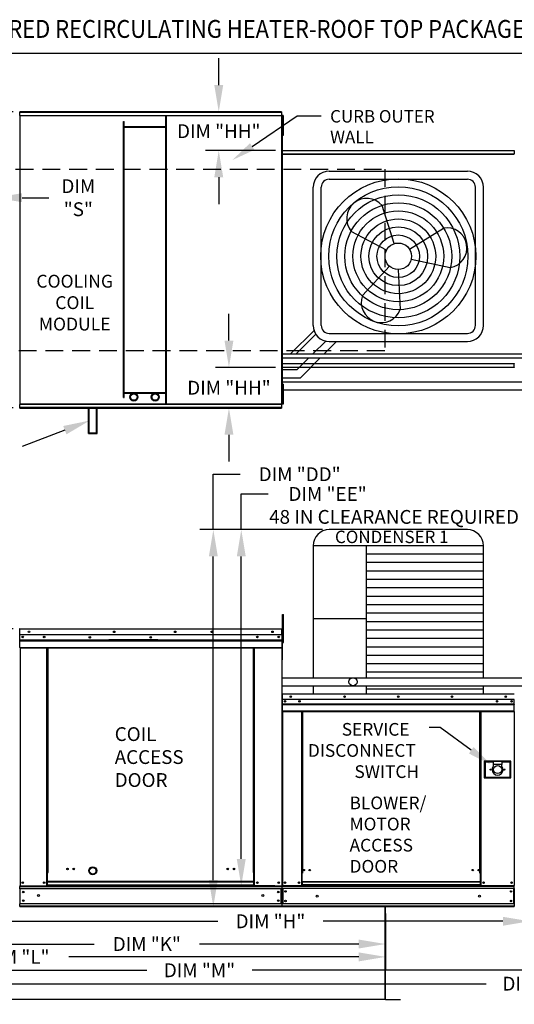
# Model space of a CAD drawing. Extents: x 7 to 1980, y -70 to 536.
# Drawn here: x 71 to 127, y 77 to 188 of the extents above; entities that cross this region are included whole.
import ezdxf
from ezdxf.enums import TextEntityAlignment as Align

# ---------------------------------------------------------------- set-up
doc = ezdxf.new("R2010")
doc.units = 0
doc.header["$LTSCALE"] = 4
doc.header["$MEASUREMENT"] = 0
doc.linetypes.add('DASHED', pattern=[0.75, 0.5, -0.25])
doc.layers.get('0').update_dxf_attribs({"linetype": 'CONTINUOUS'})
doc.layers.get('Defpoints').update_dxf_attribs({"linetype": 'CONTINUOUS'})
doc.layers.add('1', color=7, linetype='DASHED')
doc.styles.add('BOLD', font='ROMAND.SHX')
doc.styles.get("Standard").update_dxf_attribs({"font": 'TXT.shx', "height": 1.55})
doc.dimstyles.new('MOD', dxfattribs={"dimscale": 1.5, "dimtxt": 1.2, "dimasz": 2, "dimexe": 1, "dimexo": 0.5, "dimgap": 1, "dimtad": 0, "dimtih": 1, "dimtoh": 1, "dimzin": 0, "dimdsep": 46, "dimtxsty": 'Standard', "dimcen": 0.09, "dimadec": 0, "dimazin": 0, "dimtfac": 1, "dimtofl": 0, "dimtmove": 0, "dimatfit": 3, "dimfxl": 1, "dimtolj": 1, "dimtzin": 0, "dimarcsym": 0})

# ---------------------------------------------------------------- blocks, each defined once
blk = doc.blocks.new('*D21')
at = {"color": 0, "lineweight": -2, "transparency": 16777216}
for p, q in [((55.49, 119.29), (55.49, 122.29)), ((55.49, 122.29), (58.49, 122.29)), ((70.43, 119.29), (53.99, 119.29)), ((55.49, 93.5), (55.49, 116.29)), ((56.85, 90.5), (53.99, 90.5))]:
    blk.add_line(p, q, dxfattribs=at)
at = {"color": 0, "transparency": 16777216}
for points in [[(54.99, 116.29), (55.99, 116.29), (55.49, 119.29)], [(54.99, 93.5), (55.99, 93.5), (55.49, 90.5)]]:
    blk.add_solid(points, dxfattribs=at)
at = {"layer": 'Defpoints', "color": 0, "transparency": 16777216}
for p in [(55.49, 119.29), (71.18, 119.29), (57.6, 90.5)]:
    blk.add_point(p, dxfattribs=at)
at = {"color": 0, "transparency": 16777216, "insert": (64.38, 122.29), "char_height": 1.55, "attachment_point": 5}
blk.add_mtext('\\A1;DIM "D"', dxfattribs=at)
blk = doc.blocks.new('*D18')
at = {"color": 0, "lineweight": -2, "transparency": 16777216}
for p, q in [((29.46, 87.7), (29.46, 79.53)), ((153.16, 87.38), (153.16, 79.53)), ((32.46, 81.03), (85.42, 81.03)), ((150.16, 81.03), (97.2, 81.03))]:
    blk.add_line(p, q, dxfattribs=at)
at = {"color": 0, "transparency": 16777216}
for points in [[(32.46, 81.53), (32.46, 80.53), (29.46, 81.03)], [(150.16, 81.53), (150.16, 80.53), (153.16, 81.03)]]:
    blk.add_solid(points, dxfattribs=at)
at = {"layer": 'Defpoints', "color": 0, "transparency": 16777216}
for p in [(29.46, 88.45), (153.16, 88.13), (153.16, 81.03)]:
    blk.add_point(p, dxfattribs=at)
at = {"color": 0, "transparency": 16777216, "insert": (91.31, 81.03), "char_height": 1.55, "attachment_point": 5}
blk.add_mtext('\\A1;DIM "M"', dxfattribs=at)
blk = doc.blocks.new('*D17')
at = {"color": 0, "lineweight": -2, "transparency": 16777216}
for p, q in [((29.46, 87.7), (29.46, 81.03)), ((112.15, 87.38), (112.15, 81.03)), ((32.46, 82.53), (64.91, 82.53)), ((109.15, 82.53), (76.69, 82.53))]:
    blk.add_line(p, q, dxfattribs=at)
at = {"color": 0, "transparency": 16777216}
for points in [[(32.46, 83.03), (32.46, 82.03), (29.46, 82.53)], [(109.15, 83.03), (109.15, 82.03), (112.15, 82.53)]]:
    blk.add_solid(points, dxfattribs=at)
at = {"layer": 'Defpoints', "color": 0, "transparency": 16777216}
for p in [(29.46, 88.45), (112.15, 88.13), (112.15, 82.53)]:
    blk.add_point(p, dxfattribs=at)
at = {"color": 0, "transparency": 16777216, "insert": (70.8, 82.53), "char_height": 1.55, "attachment_point": 5}
blk.add_mtext('\\A1;DIM "L"', dxfattribs=at)
blk = doc.blocks.new('*D16')
at = {"color": 0, "lineweight": -2, "transparency": 16777216}
for p, q in [((112.15, 87.38), (112.15, 82.47)), ((58.57, 84.71), (58.57, 82.47)), ((61.57, 83.97), (79.52, 83.97)), ((109.15, 83.97), (91.3, 83.97))]:
    blk.add_line(p, q, dxfattribs=at)
at = {"color": 0, "transparency": 16777216}
for points in [[(61.57, 84.47), (61.57, 83.47), (58.57, 83.97)], [(109.15, 84.47), (109.15, 83.47), (112.15, 83.97)]]:
    blk.add_solid(points, dxfattribs=at)
at = {"layer": 'Defpoints', "color": 0, "transparency": 16777216}
for p in [(112.15, 88.13), (58.57, 85.46), (112.15, 83.97)]:
    blk.add_point(p, dxfattribs=at)
at = {"color": 0, "transparency": 16777216, "insert": (85.41, 83.97), "char_height": 1.55, "attachment_point": 5}
blk.add_mtext('\\A1;DIM "K"', dxfattribs=at)
blk = doc.blocks.new('*D11')
at = {"color": 0, "lineweight": -2, "transparency": 16777216}
for p, q in [((60.26, 168.5), (60.26, 166.08)), ((68.43, 168.5), (68.43, 166.08)), ((57.26, 167.58), (54.26, 167.58)), ((71.43, 167.58), (74.43, 167.58))]:
    blk.add_line(p, q, dxfattribs=at)
at = {"color": 0, "transparency": 16777216}
for points in [[(57.26, 168.08), (57.26, 167.08), (60.26, 167.58)], [(71.43, 168.08), (71.43, 167.08), (68.43, 167.58)]]:
    blk.add_solid(points, dxfattribs=at)
at = {"layer": 'Defpoints', "color": 0, "transparency": 16777216}
for p in [(60.26, 169.25), (68.43, 169.25), (68.43, 167.58)]:
    blk.add_point(p, dxfattribs=at)
at = {"color": 0, "transparency": 16777216, "insert": (77.74, 167.58), "char_height": 1.55, "attachment_point": 5}
blk.add_mtext('\\A1;DIM\\P"S"', dxfattribs=at)
blk = doc.blocks.new('*D10')
at = {"color": 0, "lineweight": -2, "transparency": 16777216}
for p, q in [((57.59, 172.66), (57.59, 185.26)), ((242.58, 173.64), (242.58, 185.26)), ((60.59, 183.76), (144.59, 183.76)), ((239.58, 183.76), (156.37, 183.76))]:
    blk.add_line(p, q, dxfattribs=at)
at = {"color": 0, "transparency": 16777216}
for points in [[(60.59, 184.26), (60.59, 183.26), (57.59, 183.76)], [(239.58, 184.26), (239.58, 183.26), (242.58, 183.76)]]:
    blk.add_solid(points, dxfattribs=at)
at = {"layer": 'Defpoints', "color": 0, "transparency": 16777216}
for p in [(242.58, 183.76), (242.58, 172.89), (57.59, 171.91)]:
    blk.add_point(p, dxfattribs=at)
at = {"color": 0, "transparency": 16777216, "insert": (150.48, 183.76), "char_height": 1.55, "attachment_point": 5}
blk.add_mtext('\\A1;DIM "A"', dxfattribs=at)
blk = doc.blocks.new('*D9')
at = {"color": 0, "lineweight": -2, "transparency": 16777216}
for p, q in [((128.29, 92.48), (128.29, 85.02)), ((57.62, 87.38), (57.62, 85.02)), ((60.62, 86.52), (93.37, 86.52)), ((125.29, 86.52), (105.16, 86.52))]:
    blk.add_line(p, q, dxfattribs=at)
at = {"color": 0, "transparency": 16777216}
for points in [[(60.62, 87.02), (60.62, 86.02), (57.62, 86.52)], [(125.29, 87.02), (125.29, 86.02), (128.29, 86.52)]]:
    blk.add_solid(points, dxfattribs=at)
at = {"layer": 'Defpoints', "color": 0, "transparency": 16777216}
for p in [(128.29, 93.23), (57.62, 88.13), (128.29, 86.52)]:
    blk.add_point(p, dxfattribs=at)
at = {"color": 0, "transparency": 16777216, "insert": (99.26, 86.52), "char_height": 1.55, "attachment_point": 5}
blk.add_mtext('\\A1;DIM "H"', dxfattribs=at)
blk = doc.blocks.new('*D5')
at = {"color": 0, "lineweight": -2, "transparency": 16777216}
for p, q in [((70.43, 177.2), (14, 177.2)), ((15.5, 174.2), (15.5, 170.2)), ((15.5, 147.02), (15.5, 163.06)), ((70.43, 144.02), (14, 144.02))]:
    blk.add_line(p, q, dxfattribs=at)
at = {"color": 0, "transparency": 16777216}
for points in [[(15, 174.2), (16, 174.2), (15.5, 177.2)], [(15, 147.02), (16, 147.02), (15.5, 144.02)]]:
    blk.add_solid(points, dxfattribs=at)
at = {"layer": 'Defpoints', "color": 0, "transparency": 16777216}
for p in [(71.18, 177.2), (15.5, 144.02), (71.18, 144.02)]:
    blk.add_point(p, dxfattribs=at)
at = {"color": 0, "transparency": 16777216, "insert": (15.5, 166.63), "char_height": 1.55, "attachment_point": 5}
blk.add_mtext('\\A1;DIM\\P"B"', dxfattribs=at)
blk = doc.blocks.new('*D4')
at = {"color": 0, "lineweight": -2, "transparency": 16777216}
for p, q in [((53.47, 119.29), (53.47, 124.54)), ((53.47, 124.54), (56.47, 124.54)), ((70.43, 119.29), (51.97, 119.29)), ((53.47, 91.13), (53.47, 116.29)), ((56.87, 88.13), (51.97, 88.13))]:
    blk.add_line(p, q, dxfattribs=at)
at = {"color": 0, "transparency": 16777216}
for points in [[(52.97, 116.29), (53.97, 116.29), (53.47, 119.29)], [(52.97, 91.13), (53.97, 91.13), (53.47, 88.13)]]:
    blk.add_solid(points, dxfattribs=at)
at = {"layer": 'Defpoints', "color": 0, "transparency": 16777216}
for p in [(53.47, 119.29), (71.18, 119.29), (57.62, 88.13)]:
    blk.add_point(p, dxfattribs=at)
at = {"color": 0, "transparency": 16777216, "insert": (62.36, 124.54), "char_height": 1.55, "attachment_point": 5}
blk.add_mtext('\\A1;DIM "C"', dxfattribs=at)
blk = doc.blocks.new('*D22')
at = {"color": 0, "lineweight": -2, "transparency": 16777216}
for p, q in [((29.46, 87.7), (29.46, 78.03)), ((179.4, 87.39), (179.4, 78.03)), ((32.46, 79.53), (123.43, 79.53)), ((176.4, 79.53), (136.77, 79.53))]:
    blk.add_line(p, q, dxfattribs=at)
at = {"color": 0, "transparency": 16777216}
for points in [[(32.46, 80.03), (32.46, 79.03), (29.46, 79.53)], [(176.4, 80.03), (176.4, 79.03), (179.4, 79.53)]]:
    blk.add_solid(points, dxfattribs=at)
at = {"layer": 'Defpoints', "color": 0, "transparency": 16777216}
for p in [(29.46, 88.45), (179.4, 88.14), (179.4, 79.53)]:
    blk.add_point(p, dxfattribs=at)
at = {"color": 0, "transparency": 16777216, "insert": (130.1, 79.53), "char_height": 1.55, "attachment_point": 5}
blk.add_mtext('\\A1;DIM "MM"', dxfattribs=at)
blk = doc.blocks.new('*D26')
at = {"color": 0, "lineweight": -2, "transparency": 16777216}
for p, q in [((92.86, 130.39), (92.86, 136.6)), ((92.86, 136.6), (95.86, 136.6)), ((105.09, 130.39), (91.36, 130.39)), ((92.86, 91.13), (92.86, 127.39)), ((99.77, 88.13), (91.36, 88.13))]:
    blk.add_line(p, q, dxfattribs=at)
at = {"color": 0, "transparency": 16777216}
for points in [[(92.36, 127.39), (93.36, 127.39), (92.86, 130.39)], [(92.36, 91.13), (93.36, 91.13), (92.86, 88.13)]]:
    blk.add_solid(points, dxfattribs=at)
at = {"layer": 'Defpoints', "color": 0, "transparency": 16777216}
for p in [(92.86, 130.39), (105.84, 130.39), (100.52, 88.13)]:
    blk.add_point(p, dxfattribs=at)
at = {"color": 0, "transparency": 16777216, "insert": (102.53, 136.6), "char_height": 1.55, "attachment_point": 5}
blk.add_mtext('\\A1;DIM "DD"', dxfattribs=at)
blk = doc.blocks.new('*D27')
at = {"color": 0, "lineweight": -2, "transparency": 16777216}
for p, q in [((95.99, 130.39), (95.99, 134.39)), ((95.99, 134.39), (98.99, 134.39)), ((105.09, 130.39), (94.49, 130.39)), ((95.99, 93.5), (95.99, 127.39)), ((99.75, 90.5), (94.49, 90.5))]:
    blk.add_line(p, q, dxfattribs=at)
at = {"color": 0, "transparency": 16777216}
for points in [[(95.49, 127.39), (96.49, 127.39), (95.99, 130.39)], [(95.49, 93.5), (96.49, 93.5), (95.99, 90.5)]]:
    blk.add_solid(points, dxfattribs=at)
at = {"layer": 'Defpoints', "color": 0, "transparency": 16777216}
for p in [(95.99, 130.39), (105.84, 130.39), (100.5, 90.5)]:
    blk.add_point(p, dxfattribs=at)
at = {"color": 0, "transparency": 16777216, "insert": (105.66, 134.39), "char_height": 1.55, "attachment_point": 5}
blk.add_mtext('\\A1;DIM "EE"', dxfattribs=at)
blk = doc.blocks.new('*D45')
at = {"color": 0, "lineweight": -2, "transparency": 16777216}
for p, q in [((93.47, 180.2), (93.47, 183.2)), ((99.76, 177.2), (91.97, 177.2)), ((99.84, 172.86), (91.97, 172.86)), ((93.47, 169.86), (93.47, 166.86))]:
    blk.add_line(p, q, dxfattribs=at)
at = {"color": 0, "transparency": 16777216}
for points in [[(92.97, 180.2), (93.97, 180.2), (93.47, 177.2)], [(92.97, 169.86), (93.97, 169.86), (93.47, 172.86)]]:
    blk.add_solid(points, dxfattribs=at)
at = {"layer": 'Defpoints', "color": 0, "transparency": 16777216}
for p in [(100.51, 177.2), (93.47, 172.86), (100.59, 172.86)]:
    blk.add_point(p, dxfattribs=at)
at = {"color": 0, "transparency": 16777216, "insert": (93.47, 175.03), "char_height": 1.55, "attachment_point": 5}
blk.add_mtext('\\A1;DIM "HH"', dxfattribs=at)
blk = doc.blocks.new('*D46')
at = {"color": 0, "lineweight": -2, "transparency": 16777216}
for p, q in [((94.61, 151.57), (94.61, 154.57)), ((99.84, 148.57), (93.11, 148.57)), ((99.76, 144.02), (93.11, 144.02)), ((94.61, 141.02), (94.61, 138.02))]:
    blk.add_line(p, q, dxfattribs=at)
at = {"color": 0, "transparency": 16777216}
for points in [[(94.11, 151.57), (95.11, 151.57), (94.61, 148.57)], [(94.11, 141.02), (95.11, 141.02), (94.61, 144.02)]]:
    blk.add_solid(points, dxfattribs=at)
at = {"layer": 'Defpoints', "color": 0, "transparency": 16777216}
for p in [(94.61, 148.57), (100.59, 148.57), (100.51, 144.02)]:
    blk.add_point(p, dxfattribs=at)
at = {"color": 0, "transparency": 16777216, "insert": (94.61, 146.29), "char_height": 1.55, "attachment_point": 5}
blk.add_mtext('\\A1;DIM "HH"', dxfattribs=at)

msp = doc.modelspace()

# ---------------------------------------------------------------- linework, layer by layer
at = {"color": 7, "linetype": 'Continuous'}
for p, q in [((71.18, 176.762), (71.134, 176.762)), ((71.18, 176.762), (71.18, 144.451)), ((71.181, 176.762), (71.18, 176.762)), ((71.181, 176.787), (100.516, 176.787)), ((71.181, 176.787), (71.181, 176.762)), ((71.181, 176.74), (71.181, 176.762)), ((100.516, 176.74), (71.181, 176.74)), ((100.513, 177.197), (71.184, 177.197)), ((71.184, 177.154), (71.184, 177.197)), ((71.184, 177.154), (100.513, 177.154)), ((71.184, 176.787), (71.184, 177.154)), ((87.554, 144.473), (87.554, 176.74)), ((87.627, 144.473), (87.627, 176.74)), ((100.513, 177.197), (100.513, 177.154)), ((100.513, 177.154), (100.513, 176.787)), ((100.516, 176.762), (100.516, 176.787)), ((100.516, 176.74), (100.516, 176.762)), ((100.517, 176.762), (100.516, 176.762)), ((100.517, 144.451), (100.517, 176.762)), ((100.564, 176.762), (100.517, 176.762)), ((100.564, 144.451), (100.564, 176.762)), ((100.609, 176.771), (100.609, 176.4)), ((100.687, 176.771), (100.609, 176.771)), ((100.687, 176.771), (100.687, 176.4)), ((82.814, 145.187), (82.814, 176.129)), ((82.814, 176.129), (82.887, 176.129)), ((82.887, 145.187), (82.887, 176.129)), ((87.554, 175.518), (82.887, 175.518)), ((87.554, 175.445), (82.887, 175.445)), ((100.609, 176.03), (100.562, 176.03)), ((100.564, 176.089), (100.564, 145.124)), ((100.609, 176.4), (100.609, 174.919)), ((100.687, 176.4), (100.609, 176.4)), ((100.687, 176.4), (100.687, 174.919)), ((100.562, 175.289), (100.609, 175.289)), ((100.687, 174.919), (100.609, 174.919)), ((100.609, 174.919), (100.609, 174.549)), ((100.687, 174.549), (100.609, 174.549)), ((100.687, 174.919), (100.687, 174.549)), ((100.541, 172.454), (100.541, 148.974)), ((100.584, 172.454), (100.541, 172.454)), ((100.584, 172.454), (100.584, 148.974)), ((100.584, 172.454), (100.585, 172.454)), ((100.585, 172.477), (126.575, 172.477)), ((100.585, 172.477), (100.585, 172.454)), ((100.585, 172.434), (100.585, 172.454)), ((126.575, 172.434), (100.585, 172.434)), ((100.588, 172.858), (126.573, 172.858)), ((100.588, 172.819), (100.588, 172.858)), ((126.573, 172.819), (100.588, 172.819)), ((100.588, 172.819), (100.588, 172.477)), ((126.573, 172.858), (126.573, 172.819)), ((126.573, 172.819), (126.573, 172.477)), ((126.575, 172.454), (126.575, 172.477)), ((100.541, 148.974), (100.584, 148.974)), ((100.585, 148.974), (100.584, 148.974)), ((100.585, 148.994), (126.575, 148.994)), ((100.585, 148.994), (100.585, 148.974)), ((100.585, 148.974), (100.585, 148.951)), ((126.575, 148.951), (100.585, 148.951)), ((100.588, 148.609), (100.588, 148.951)), ((126.573, 148.609), (126.573, 148.951)), ((126.575, 148.994), (126.575, 148.974)), ((126.575, 148.974), (126.576, 148.974)), ((126.575, 148.951), (126.575, 148.974)), ((100.588, 148.609), (126.573, 148.609)), ((100.588, 148.57), (100.588, 148.609)), ((126.573, 148.57), (100.588, 148.57)), ((126.573, 148.609), (126.573, 148.57)), ((82.887, 145.768), (87.554, 145.768)), ((82.887, 145.695), (87.554, 145.695)), ((100.609, 145.932), (100.562, 145.932)), ((100.609, 146.672), (100.609, 146.302)), ((100.687, 146.672), (100.609, 146.672)), ((100.609, 146.302), (100.609, 144.821)), ((100.687, 146.302), (100.609, 146.302)), ((100.687, 146.672), (100.687, 146.302)), ((100.687, 146.302), (100.687, 144.821)), ((82.814, 145.187), (82.887, 145.187)), ((100.562, 145.191), (100.609, 145.191)), ((100.609, 144.821), (100.609, 144.451)), ((100.687, 144.821), (100.609, 144.821)), ((100.687, 144.821), (100.687, 144.451)), ((71.134, 144.451), (71.18, 144.451)), ((71.181, 144.451), (71.18, 144.451)), ((71.181, 144.473), (100.516, 144.473)), ((71.181, 144.473), (71.181, 144.451)), ((71.181, 144.451), (71.181, 144.426)), ((100.516, 144.426), (71.181, 144.426)), ((71.184, 144.059), (71.184, 144.426)), ((100.513, 144.059), (71.184, 144.059)), ((71.184, 144.016), (71.184, 144.059)), ((71.184, 144.016), (100.513, 144.016)), ((78.878, 141.168), (78.878, 144.016)), ((78.951, 141.242), (78.951, 144.016)), ((79.769, 141.242), (79.769, 144.016)), ((79.843, 141.168), (79.843, 144.016)), ((100.513, 144.426), (100.513, 144.059)), ((100.513, 144.059), (100.513, 144.016)), ((100.516, 144.473), (100.516, 144.451)), ((100.517, 144.451), (100.516, 144.451)), ((100.516, 144.426), (100.516, 144.451)), ((100.517, 144.451), (100.564, 144.451)), ((100.687, 144.451), (100.609, 144.451)), ((78.951, 141.242), (79.769, 141.242)), ((78.878, 141.168), (79.843, 141.168)), ((100.611, 120.899), (100.705, 120.899)), ((100.611, 120.55), (100.611, 120.899)), ((100.611, 117.756), (100.611, 120.55)), ((100.611, 120.55), (100.705, 120.55)), ((100.705, 120.55), (100.705, 120.899)), ((100.705, 117.756), (100.705, 120.55)), ((71.184, 119.24), (71.161, 119.24)), ((71.183, 119.265), (71.183, 119.29)), ((71.184, 119.29), (71.183, 119.29)), ((71.184, 119.265), (71.183, 119.265)), ((71.184, 119.29), (100.519, 119.29)), ((71.184, 119.285), (71.184, 119.29)), ((71.184, 119.285), (71.184, 119.244)), ((100.519, 119.244), (71.184, 119.244)), ((71.184, 118.592), (71.184, 119.244)), ((100.519, 119.265), (100.519, 119.29)), ((100.519, 119.285), (100.519, 119.29)), ((100.519, 119.29), (100.519, 119.29)), ((100.519, 119.244), (100.519, 119.285)), ((100.519, 119.265), (100.519, 119.265)), ((100.519, 118.592), (100.519, 119.244)), ((100.541, 119.24), (100.519, 119.24)), ((100.541, 119.244), (100.566, 119.244)), ((100.541, 119.244), (100.566, 119.244)), ((100.519, 118.592), (71.184, 118.592)), ((71.186, 118.047), (71.186, 118.592)), ((71.186, 118.047), (100.516, 118.047)), ((71.186, 118.025), (71.186, 118.047)), ((71.186, 118.025), (100.516, 118.025)), ((71.186, 117.993), (71.186, 118.025)), ((86.659, 118.054), (81.149, 118.054)), ((100.516, 118.592), (100.516, 118.047)), ((100.516, 118.047), (100.516, 118.025)), ((100.516, 118.025), (100.516, 117.993)), ((100.611, 118.542), (100.541, 118.542)), ((100.516, 117.993), (71.186, 117.993)), ((71.186, 117.946), (71.186, 117.993)), ((71.186, 117.946), (100.516, 117.946)), ((71.186, 117.204), (71.186, 117.946)), ((71.186, 117.204), (100.516, 117.204)), ((71.186, 117.204), (71.186, 117.157)), ((71.186, 117.157), (100.516, 117.157)), ((71.208, 117.157), (71.208, 90.5)), ((74.213, 92.002), (74.213, 117.157)), ((74.26, 92.002), (74.26, 117.157)), ((74.282, 92.002), (74.282, 117.157)), ((74.304, 92.002), (74.304, 117.157)), ((74.351, 92.002), (74.351, 117.157)), ((86.659, 117.981), (81.149, 117.981)), ((97.352, 92.002), (97.352, 117.157)), ((97.399, 92.002), (97.399, 117.157)), ((97.421, 92.002), (97.421, 117.157)), ((97.442, 92.002), (97.442, 117.157)), ((97.489, 92.002), (97.489, 117.157)), ((100.516, 117.993), (100.516, 117.946)), ((100.516, 117.946), (100.516, 117.204)), ((100.516, 117.157), (100.516, 117.204)), ((100.541, 117.844), (100.611, 117.844)), ((100.611, 117.756), (100.705, 117.756)), ((100.564, 111.961), (100.541, 111.961)), ((100.541, 111.961), (100.541, 111.355)), ((100.564, 111.961), (100.564, 111.355)), ((100.585, 111.958), (100.564, 111.958)), ((100.584, 111.981), (100.584, 112.004)), ((100.585, 112.004), (100.584, 112.004)), ((100.585, 111.981), (100.584, 111.981)), ((100.585, 112.004), (126.575, 112.004)), ((100.585, 111.999), (100.585, 112.004)), ((100.585, 111.999), (100.585, 111.961)), ((126.575, 111.961), (100.585, 111.961)), ((100.585, 111.355), (100.585, 111.961)), ((100.564, 111.355), (100.541, 111.355)), ((100.564, 111.355), (100.564, 90.52)), ((126.575, 111.355), (100.585, 111.355)), ((100.588, 111.355), (100.588, 110.848)), ((100.588, 110.848), (126.573, 110.848)), ((100.588, 110.848), (100.588, 110.828)), ((126.573, 110.828), (100.588, 110.828)), ((100.588, 110.797), (100.588, 110.828)), ((100.588, 110.797), (126.573, 110.797)), ((100.588, 110.754), (100.588, 110.797)), ((126.573, 110.754), (100.588, 110.754)), ((100.588, 110.754), (100.588, 110.064)), ((126.271, 111.196), (126.271, 111.112)), ((126.573, 110.848), (126.573, 111.355)), ((126.573, 110.828), (126.573, 110.848)), ((126.573, 110.797), (126.573, 110.828)), ((126.573, 110.797), (126.573, 110.754)), ((126.573, 110.064), (126.573, 110.754)), ((126.573, 110.064), (100.588, 110.064)), ((100.588, 110.064), (100.588, 110.02)), ((100.588, 110.02), (126.573, 110.02)), ((100.608, 110.02), (100.608, 90.52)), ((102.735, 110.02), (102.735, 91.894)), ((102.779, 110.02), (102.779, 91.894)), ((102.799, 110.02), (102.799, 91.894)), ((102.819, 110.02), (102.819, 91.894)), ((102.863, 110.02), (102.863, 91.894)), ((122.717, 91.894), (122.717, 110.02)), ((122.761, 91.894), (122.761, 110.02)), ((122.781, 91.894), (122.781, 110.02)), ((122.801, 91.894), (122.801, 110.02)), ((122.845, 91.894), (122.845, 110.02)), ((126.552, 110.02), (126.552, 90.52)), ((126.573, 110.02), (126.573, 110.064)), ((126.199, 104.455), (123.211, 104.455)), ((123.211, 104.455), (123.211, 102.571)), ((123.243, 102.603), (123.243, 104.422)), ((123.243, 104.422), (123.308, 104.357)), ((123.243, 104.422), (124.218, 104.422)), ((123.308, 104.357), (123.308, 102.668)), ((124.218, 104.357), (123.308, 104.357)), ((124.218, 104.422), (124.218, 104.098)), ((125.192, 104.422), (124.218, 104.422)), ((124.218, 104.098), (124.218, 103.892)), ((125.192, 104.098), (124.218, 104.098)), ((125.192, 104.422), (126.167, 104.422)), ((125.192, 104.422), (125.192, 104.098)), ((126.102, 104.357), (125.192, 104.357)), ((125.192, 103.892), (125.192, 104.098)), ((126.167, 104.422), (126.102, 104.357)), ((126.102, 102.668), (126.102, 104.357)), ((126.167, 104.422), (126.167, 102.603)), ((126.199, 102.571), (126.199, 104.455)), ((123.308, 102.668), (123.243, 102.603)), ((126.167, 102.603), (123.243, 102.603)), ((123.308, 102.668), (126.102, 102.668)), ((126.102, 102.668), (126.167, 102.603)), ((123.211, 102.571), (126.199, 102.571)), ((74.213, 90.5), (74.213, 92.002)), ((74.26, 92.002), (74.213, 92.002)), ((74.304, 91.977), (74.213, 91.977)), ((74.213, 91.93), (74.304, 91.93)), ((74.304, 92.002), (74.26, 92.002)), ((74.304, 90.958), (74.304, 92.002)), ((74.304, 92.002), (74.351, 92.002)), ((97.399, 92.002), (97.352, 92.002)), ((97.399, 92.002), (97.442, 92.002)), ((97.399, 90.958), (97.399, 92.002)), ((97.399, 91.977), (97.489, 91.977)), ((97.489, 91.93), (97.399, 91.93)), ((97.442, 92.002), (97.489, 92.002)), ((97.489, 90.5), (97.489, 92.002)), ((102.779, 91.894), (102.735, 91.894)), ((102.735, 91.894), (102.735, 90.52)), ((102.819, 91.851), (102.735, 91.851)), ((102.819, 91.894), (102.779, 91.894)), ((102.863, 91.894), (102.819, 91.894)), ((102.819, 90.946), (102.819, 91.894)), ((122.717, 91.894), (122.761, 91.894)), ((122.801, 91.894), (122.761, 91.894)), ((122.761, 91.894), (122.761, 90.946)), ((122.845, 91.851), (122.761, 91.851)), ((122.845, 91.894), (122.801, 91.894)), ((122.845, 90.52), (122.845, 91.894)), ((71.161, 90.5), (71.208, 90.5)), ((71.186, 90.5), (71.186, 90.426)), ((71.208, 90.5), (97.399, 90.5)), ((74.213, 90.547), (74.304, 90.547)), ((74.213, 90.5), (74.304, 90.5)), ((97.399, 90.958), (74.304, 90.958)), ((74.304, 90.944), (74.304, 90.958)), ((74.304, 90.944), (97.399, 90.944)), ((74.304, 90.577), (74.304, 90.944)), ((97.399, 90.577), (74.304, 90.577)), ((74.304, 90.577), (74.304, 90.5)), ((97.399, 90.944), (97.399, 90.958)), ((97.399, 90.577), (97.399, 90.944)), ((97.399, 90.577), (97.399, 90.5)), ((97.489, 90.547), (97.399, 90.547)), ((97.489, 90.5), (97.399, 90.5)), ((97.489, 90.5), (100.494, 90.5)), ((100.491, 90.5), (100.538, 90.5)), ((100.494, 90.5), (100.541, 90.5)), ((100.494, 90.494), (100.537, 90.494)), ((100.497, 90.494), (100.541, 90.494)), ((100.564, 90.52), (100.608, 90.52)), ((100.588, 90.52), (100.588, 90.451)), ((100.588, 90.451), (126.573, 90.451)), ((100.588, 90.195), (100.588, 90.451)), ((100.608, 90.52), (102.735, 90.52)), ((102.819, 90.564), (102.735, 90.564)), ((102.819, 90.52), (102.735, 90.52)), ((122.761, 90.946), (102.819, 90.946)), ((102.819, 90.946), (102.819, 90.933)), ((102.819, 90.933), (122.761, 90.933)), ((102.819, 90.933), (102.819, 90.592)), ((122.761, 90.592), (102.819, 90.592)), ((102.819, 90.52), (102.819, 90.592)), ((102.819, 90.52), (122.761, 90.52)), ((122.761, 90.933), (122.761, 90.946)), ((122.761, 90.933), (122.761, 90.592)), ((122.761, 90.592), (122.761, 90.52)), ((122.845, 90.564), (122.761, 90.564)), ((122.845, 90.52), (122.761, 90.52)), ((122.845, 90.52), (126.552, 90.52)), ((126.552, 90.52), (126.596, 90.52)), ((126.573, 90.451), (126.573, 90.52)), ((126.573, 90.195), (126.573, 90.451)), ((71.186, 90.426), (100.516, 90.426)), ((71.186, 90.151), (71.186, 90.426)), ((71.186, 90.172), (71.186, 88.456)), ((100.516, 90.151), (71.186, 90.151)), ((71.186, 90.151), (71.186, 88.484)), ((100.442, 88.484), (100.442, 90.151)), ((100.464, 90.151), (100.464, 88.484)), ((100.516, 90.426), (100.516, 88.484)), ((126.573, 90.195), (100.588, 90.195)), ((100.588, 90.195), (100.588, 88.462)), ((100.636, 90.195), (100.636, 88.462)), ((100.657, 90.195), (100.657, 88.462)), ((126.504, 88.462), (126.504, 90.195)), ((126.524, 90.195), (126.524, 88.462)), ((126.573, 90.195), (126.573, 88.462)), ((100.516, 88.484), (71.186, 88.484)), ((71.186, 88.209), (71.186, 88.484)), ((100.516, 88.484), (100.516, 88.209)), ((126.573, 88.462), (100.588, 88.462)), ((100.588, 88.206), (100.588, 88.462)), ((126.573, 88.462), (126.573, 88.206)), ((100.516, 88.209), (71.186, 88.209)), ((71.186, 88.209), (71.186, 88.135)), ((100.516, 88.135), (71.186, 88.135)), ((100.516, 88.135), (100.516, 88.209)), ((126.573, 88.206), (100.588, 88.206)), ((100.588, 88.206), (100.588, 88.137)), ((126.573, 88.137), (100.588, 88.137)), ((112.115, 77.79), (112.115, 88.134)), ((112.146, 77.791), (112.146, 88.134)), ((126.573, 88.137), (126.573, 88.206)), ((112.115, 77.791), (112.142, 77.791)), ((112.115, 77.79), (112.115, 77.77)), ((112.115, 77.79), (112.146, 77.79)), ((112.115, 77.77), (112.115, 77.74)), ((112.142, 77.791), (112.146, 77.791)), ((112.146, 77.791), (112.146, 77.79)), ((112.165, 77.77), (113.843, 77.77)), ((112.165, 77.77), (112.165, 77.74)), ((112.165, 77.74), (113.843, 77.74)), ((113.843, 77.77), (113.843, 77.74))]:
    msp.add_line(p, q, dxfattribs=at)
for p, q in [((97.219, 173.313), (102.255, 176.757)), ((102.255, 176.757), (104.955, 176.757)), ((76.229, 141.537), (71.448, 139.693)), ((100.541, 119.24), (100.541, 90.494)), ((100.566, 119.244), (100.566, 115.801)), ((100.566, 115.801), (100.541, 115.775)), ((118.266, 108.219), (117.03, 108.219)), ((112.115, 77.74), (58.597, 77.739))]:
    msp.add_line(p, q)
at = {"color": 7}
for p, q in [((105.845, 170.548), (121.315, 170.548)), ((105.845, 169.648), (121.315, 169.648)), ((104.045, 153.278), (104.045, 168.748)), ((104.945, 153.278), (104.945, 168.748)), ((122.215, 153.278), (122.215, 168.748)), ((123.115, 153.278), (123.115, 168.748)), ((113.128, 162.43), (111.767, 166.687)), ((112.266, 161.709), (108.317, 163.802)), ((114.84, 161.803), (118.627, 164.177)), ((115.033, 160.697), (119.401, 159.746)), ((112.58, 159.913), (109.572, 156.606)), ((113.58, 159.526), (113.796, 155.06)), ((101.505, 150.073), (104.138, 152.706)), ((102.128, 150.073), (104.329, 152.307)), ((105.845, 152.378), (121.315, 152.378)), ((103.997, 150.073), (105.446, 151.522)), ((105.27, 150.073), (106.674, 151.478)), ((105.845, 151.478), (121.315, 151.478)), ((100.564, 150.073), (101.505, 150.073)), ((100.854, 150.073), (128.234, 150.073)), ((100.564, 149.623), (101.685, 149.623)), ((101.034, 149.623), (128.414, 149.623)), ((102.238, 148.314), (103.547, 149.623)), ((102.611, 147.414), (104.82, 149.623)), ((100.564, 148.314), (102.238, 148.314)), ((100.564, 147.414), (102.611, 147.414)), ((100.564, 146.964), (127.617, 146.964)), ((100.564, 146.064), (127.99, 146.064)), ((121.315, 130.391), (105.845, 130.391)), ((123.115, 128.591), (104.045, 128.591)), ((104.045, 128.591), (104.045, 113.799)), ((109.969, 128.591), (109.969, 113.799)), ((123.115, 113.799), (123.115, 128.591)), ((123.115, 127.646), (109.969, 127.646)), ((123.115, 126.7), (109.969, 126.7)), ((123.115, 125.755), (109.969, 125.755)), ((123.115, 124.809), (109.969, 124.809)), ((123.115, 123.864), (109.969, 123.864)), ((123.115, 122.918), (109.969, 122.918)), ((123.115, 121.973), (109.969, 121.973)), ((109.969, 120.398), (104.045, 120.398)), ((123.115, 121.027), (109.969, 121.027)), ((123.115, 120.082), (109.969, 120.082)), ((123.115, 119.136), (109.969, 119.136)), ((123.115, 118.19), (109.969, 118.19)), ((123.115, 117.245), (109.969, 117.245)), ((123.115, 116.299), (109.969, 116.299)), ((123.115, 115.354), (109.969, 115.354)), ((100.541, 113.8), (108.51, 113.799)), ((108.51, 113.799), (135.24, 113.799)), ((123.115, 114.408), (109.969, 114.408)), ((100.541, 112.896), (108.51, 112.895)), ((104.044, 112.896), (104.045, 111.998)), ((108.51, 112.895), (135.24, 112.895)), ((109.969, 112.895), (109.969, 111.998)), ((123.115, 112.517), (109.969, 112.517)), ((123.115, 111.998), (123.115, 112.895)), ((121.755, 105.675), (118.266, 108.219))]:
    msp.add_line(p, q, dxfattribs=at)
msp.add_lwpolyline([(104.045, 115.826), (104.045, 115.283)], dxfattribs=at)
for radius in [8.687, 7.787, 6.887, 5.987, 5.087, 4.187, 3.287, 2.387, 1.487]:
    msp.add_circle((113.58, 161.013), radius, dxfattribs=at)
at = {"color": 7, "linetype": 'Continuous'}
for centre, radius in [((83.959, 145.243), 0.452), ((83.959, 145.243), 0.36), ((86.352, 145.243), 0.452), ((86.352, 145.243), 0.36), ((71.51, 118.376), 0.0873), ((71.51, 118.376), 0.0454), ((72.209, 118.941), 0.0873), ((72.209, 118.941), 0.0454), ((73.911, 118.376), 0.0873), ((73.911, 118.376), 0.0454), ((79.03, 118.323), 0.0873), ((79.03, 118.323), 0.0454), ((81.759, 118.941), 0.0873), ((81.759, 118.941), 0.0454), ((85.851, 118.323), 0.0873), ((85.851, 118.323), 0.0454), ((88.581, 118.941), 0.0873), ((88.581, 118.941), 0.0454), ((92.672, 118.941), 0.0873), ((92.672, 118.941), 0.0454), ((97.791, 118.376), 0.0873), ((97.791, 118.376), 0.0454), ((99.494, 118.941), 0.0873), ((99.494, 118.941), 0.0454), ((100.192, 118.376), 0.0873), ((100.192, 118.376), 0.0454), ((108.51, 113.347), 0.452), ((101.539, 111.68), 0.0812), ((101.539, 111.68), 0.0422), ((107.559, 111.68), 0.0812), ((107.559, 111.68), 0.0422), ((113.58, 111.68), 0.0812), ((113.58, 111.68), 0.0422), ((119.601, 111.68), 0.0812), ((119.601, 111.68), 0.0422), ((125.621, 111.68), 0.0812), ((125.621, 111.68), 0.0422), ((100.889, 111.154), 0.0812), ((100.889, 111.154), 0.0422), ((102.513, 111.154), 0.0812), ((102.513, 111.154), 0.0422), ((124.647, 111.154), 0.0812), ((124.647, 111.154), 0.0422), ((126.271, 111.154), 0.0812), ((126.271, 111.154), 0.0422), ((124.705, 103.513), 0.455), ((123.925, 103.513), 0.0536), ((125.485, 103.513), 0.0536), ((76.53, 92.382), 0.0873), ((76.53, 92.382), 0.0454), ((77.228, 92.382), 0.0873), ((77.228, 92.382), 0.0454), ((79.35, 92.18), 0.365), ((94.474, 92.382), 0.0873), ((94.474, 92.382), 0.0454), ((95.173, 92.382), 0.0873), ((95.173, 92.382), 0.0454), ((103.005, 92.247), 0.0812), ((103.005, 92.247), 0.0422), ((103.655, 92.247), 0.0812), ((103.655, 92.247), 0.0422), ((121.925, 92.247), 0.0812), ((121.925, 92.247), 0.0422), ((122.575, 92.247), 0.0812), ((122.575, 92.247), 0.0422), ((71.51, 90.849), 0.0873), ((71.51, 90.849), 0.0454), ((73.911, 90.849), 0.0873), ((73.911, 90.849), 0.0454), ((97.791, 90.849), 0.0873), ((97.791, 90.849), 0.0454), ((100.192, 90.849), 0.0873), ((100.192, 90.849), 0.0454), ((100.889, 90.845), 0.0812), ((100.889, 90.845), 0.0422), ((102.454, 90.845), 0.0812), ((102.454, 90.845), 0.0422), ((123.126, 90.845), 0.0812), ((123.126, 90.845), 0.0422), ((126.271, 90.845), 0.0812), ((126.271, 90.845), 0.0422), ((71.571, 89.794), 0.0873), ((71.571, 89.794), 0.0454), ((73.281, 89.416), 0.109), ((98.421, 89.416), 0.109), ((100.131, 89.794), 0.0873), ((100.131, 89.794), 0.0454), ((100.945, 89.863), 0.0812), ((100.945, 89.863), 0.0422), ((104.485, 89.329), 0.102), ((122.675, 89.329), 0.102), ((126.215, 89.863), 0.0812), ((126.215, 89.863), 0.0422), ((71.571, 88.841), 0.0873), ((71.571, 88.841), 0.0454), ((100.131, 88.841), 0.0873), ((100.131, 88.841), 0.0454), ((100.945, 88.794), 0.0812), ((100.945, 88.794), 0.0422), ((126.215, 88.794), 0.0812), ((126.215, 88.794), 0.0422)]:
    msp.add_circle(centre, radius, dxfattribs=at)
msp.add_circle((79.35, 92.18), 0.45)
at = {"color": 7}
for centre, radius, start, end in [((105.845, 168.748), 1.8, 90, 180), ((121.315, 168.748), 1.8, 0, 90), ((105.845, 168.748), 0.9, 90, 180), ((121.315, 168.748), 0.9, 0, 90), ((110.042, 165.245), 2.249, 39.89823, 219.89823), ((119.014, 161.961), 2.249, 279.89823, 99.89823), ((111.684, 155.833), 2.249, 159.89823, 339.89823), ((105.845, 153.278), 1.8, 180, 270), ((105.845, 153.278), 0.9, 180, 270), ((121.315, 153.278), 1.8, 270, 0), ((121.315, 153.278), 0.9, 270, 0), ((105.845, 128.591), 1.8, 90, 180), ((121.315, 128.591), 1.8, 0, 90)]:
    msp.add_arc(centre, radius, start, end, dxfattribs=at)
at = {"color": 7, "linetype": 'Continuous'}
for centre, radius, start, end in [((71.183, 119.244), 0.0468, 90, 180), ((71.183, 119.244), 0.0216, 90, 180), ((100.519, 119.244), 0.0468, 0, 90), ((100.519, 119.244), 0.0216, 0, 90), ((100.584, 111.961), 0.0435, 90, 180), ((100.584, 111.961), 0.0201, 90, 180), ((124.705, 103.513), 0.617, 142.13635, 37.86365), ((112.165, 77.79), 0.0503, 180, 270), ((112.165, 77.79), 0.0197, 180, 270)]:
    msp.add_arc(centre, radius, start, end, dxfattribs=at)
for points in [[(97.473, 172.942), (96.965, 173.684), (94.99, 171.789)], [(76.409, 141.07), (76.049, 142.003), (79.028, 142.616)]]:
    msp.add_solid(points)
at = {"color": 7}
msp.add_solid([(121.49, 105.311), (122.02, 106.038), (123.936, 104.084)], dxfattribs=at)
at = {"layer": '1'}
for p, q in [((58.716, 170.779), (112.058, 170.779)), ((112.058, 170.779), (112.058, 150.434)), ((112.058, 150.434), (58.716, 150.434))]:
    msp.add_line(p, q, dxfattribs=at)

# ---------------------------------------------------------------- texts
at = {"style": 'BOLD', "width": 0.9}
msp.add_text('%% MODULAR OUTDOOR DOWN DISCHARGE DIRECT FIRED RECIRCULATING HEATER-ROOF TOP PACKAGE WITH COOLING, EVAPORATIVE COOLER INTAKE, V-BANK AND SCREEN INTAKE', height=2, dxfattribs=at).set_placement((7.067, 185.484))
at = {"linetype": 'Continuous'}
for s, p in [('CURB OUTER', (105.945, 176.001)), ('WALL', (105.945, 173.68))]:
    msp.add_text(s, height=1.3922, dxfattribs=at).set_placement(p)
for s, p in [('COOLING', (77.332, 157.502)), ('COIL', (77.332, 155.102)), ('MODULE', (77.332, 152.702))]:
    msp.add_text(s, height=1.44).set_placement(p, align=Align.CENTER)
at = {"color": 7, "linetype": 'Continuous'}
for s, height, p in [('48 IN CLEARANCE REQUIRED ABOVE CONDENSERS', 1.54688, (99.112, 131.046)), ('CONDENSER 1', 1.39219, (106.485, 128.885)), ('SERVICE ', 1.421, (107.247, 107.311)), ('DISCONNECT ', 1.42104, (103.458, 104.942)), ('SWITCH', 1.421, (108.669, 102.574)), ('BLOWER/', 1.421, (108.121, 99.072)), ('MOTOR', 1.421, (108.121, 96.704)), ('ACCESS', 1.421, (108.121, 94.335)), ('DOOR', 1.421, (108.121, 91.967))]:
    msp.add_text(s, height=height, dxfattribs=at).set_placement(p)
at = {"attachment_point": 1}
for s, insert, char_height in [('\\A1;  ', (89.438, 142.688), 1.55), ('COIL\\PACCESS\\PDOOR', (81.815, 108.26), 1.5437)]:
    msp.add_mtext(s, dxfattribs=dict(at, insert=insert, char_height=char_height))

# ---------------------------------------------------------------- dimensions: what is measured, and where the dimension line sits
for base, p1, p2, text, picture, middle in [((242.579, 183.76), (57.594, 171.915), (242.579, 172.891), 'DIM "A"', '*D10', (150.482, 183.76)), ((68.434, 167.583), (60.256, 169.253), (68.434, 169.253), 'DIM\\P"S"', '*D11', (77.742, 167.583)), ((128.29, 86.517), (57.624, 88.135), (128.29, 93.227), 'DIM "H"', '*D9', (99.264, 86.517)), ((153.156, 81.03), (29.46, 88.452), (153.156, 88.135), 'DIM "M"', '*D18', (91.308, 81.03)), ((112.146, 82.53), (29.46, 88.452), (112.146, 88.134), 'DIM "L"', '*D17', (70.803, 82.53)), ((179.4, 79.53), (29.46, 88.452), (179.4, 88.14), 'DIM "MM"', '*D22', (130.102, 79.53)), ((112.146, 83.971), (58.566, 85.455), (112.146, 88.134), 'DIM "K"', '*D16', (85.408, 83.971))]:
    dim = msp.add_linear_dim(base=base, p1=p1, p2=p2, text=text, dimstyle='MOD')
    dim.commit()
    dim.dimension.update_dxf_attribs({"geometry": picture, "text_midpoint": middle, "dimtype": 160})
for base, p1, p2, text, picture, middle in [((93.469, 172.858), (100.513, 177.197), (100.588, 172.858), 'DIM "HH"', '*D45', (93.469, 175.027)), ((15.502, 144.016), (71.184, 177.197), (71.184, 144.016), 'DIM\\P"B"', '*D5', (15.502, 166.629)), ((92.858, 130.391), (100.516, 88.135), (105.845, 130.391), 'DIM "DD"', '*D26', (102.525, 136.596)), ((95.99, 130.391), (100.496, 90.501), (105.845, 130.391), 'DIM "EE"', '*D27', (105.656, 134.386)), ((53.465, 119.29), (57.624, 88.135), (71.184, 119.29), 'DIM "C"', '*D4', (62.357, 124.54)), ((55.488, 119.29), (57.604, 90.501), (71.183, 119.29), 'DIM "D"', '*D21', (64.38, 122.29))]:
    dim = msp.add_linear_dim(base=base, p1=p1, p2=p2, angle=90, text=text, dimstyle='MOD')
    dim.commit()
    dim.dimension.update_dxf_attribs({"geometry": picture, "text_midpoint": middle, "dimtype": 160})
dim = msp.add_linear_dim(base=(94.609, 148.57), p1=(100.513, 144.016), p2=(100.588, 148.57), angle=90, text='DIM "HH"', dimstyle='MOD')
dim.commit()
dim.dimension.update_dxf_attribs({"geometry": '*D46', "text_midpoint": (94.609, 146.293)})

doc.saveas('drawing.dxf')
